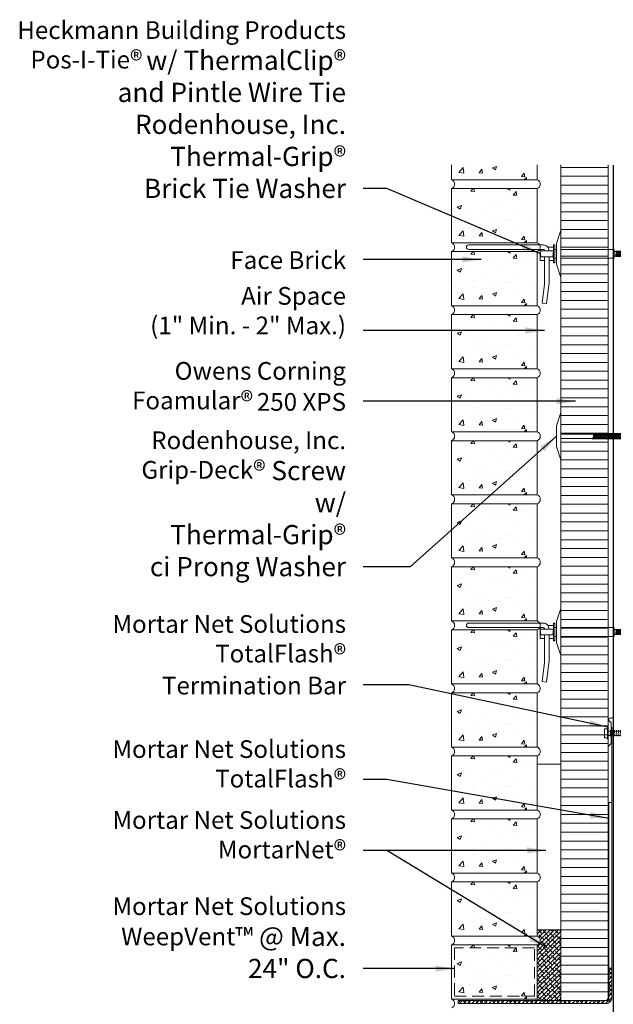
# Model space of a CAD drawing. Extents: x 2 to 54.1, y 10.1 to 76.1.
# Drawn here: x 5.5 to 30.6, y 34.5 to 76.1 of the extents above; entities that cross this region are included whole.
import ezdxf

# ---------------------------------------------------------------- set-up
doc = ezdxf.new("R2010")
doc.units = 0
doc.header["$LTSCALE"] = 2
doc.header["$MEASUREMENT"] = 0
doc.linetypes.add('DASHED', pattern=[0.75, 0.5, -0.25])
doc.linetypes.add('HIDDEN', pattern=[0.375, 0.25, -0.125])
doc.layers.get('0').update_dxf_attribs({"linetype": 'CONTINUOUS'})
for name, color, linetype, lineweight in [('a-insu-foam', 5, 'CONTINUOUS', 18), ('a-sect-patt', 6, 'CONTINUOUS', 5), ('a-wall-barr', 7, 'CONTINUOUS', 18), ('a-wall-brck', 3, 'CONTINUOUS', 18), ('a-wall-hdwr', 1, 'CONTINUOUS', 13), ('a-wall-mnet', 3, 'CONTINUOUS', 18), ('g-anno-text', 7, 'CONTINUOUS', 25)]:
    doc.layers.add(name, color=color, linetype=linetype, lineweight=lineweight)
doc.styles.add('O-C', font='stylu.ttf', dxfattribs={"height": 0.09375})
doc.dimstyles.new('O-C', dxfattribs={"dimscale": 8, "dimtxt": 1, "dimasz": 0.1, "dimexe": 0.1, "dimexo": 0.1, "dimgap": 0.09, "dimtad": 1, "dimdec": 4, "dimzin": 3, "dimdsep": 46, "dimlunit": 4, "dimtxsty": 'O-C', "dimcen": 0.1, "dimadec": 0, "dimazin": 0, "dimtfac": 1, "dimtdec": 4, "dimtofl": 0, "dimtmove": 2, "dimatfit": 3, "dimfxl": 1, "dimtolj": 1, "dimtzin": 3, "dimarcsym": 0})

# ---------------------------------------------------------------- blocks, each defined once
blk = doc.blocks.new('Pos-I-Tie w Pintle')
blk.add_line((2, 0.188), (2, -0.188))
at = {"lineweight": 0}
for p, q in [((3.16, 0.092), (2.25, 0.092)), ((3.16, 0.092), (3.04, 0.027)), ((3.25, 0), (3.16, 0.092)), ((3.25, 0), (3.16, -0.092)), ((3.16, -0.092), (2.25, -0.092))]:
    blk.add_line(p, q, dxfattribs=at)
for points in [[(0, 1), (-0.188, 0.438), (-0.188, -0.438), (0, -1)], [(-0.844, -0.125), (-0.875, 0.125), (-0.312, 0.125), (-0.344, -0.125)]]:
    blk.add_lwpolyline(points, close=True)
for points in [[(-0.5, 0.125), (-0.5, 0.125, 0.414214), (-0.75, 0.375), (-3.906, 0.375, 1), (-3.906, 0.188), (-0.75, 0.188, -0.414214), (-0.688, 0.125)], [(2.352, 0.092, -0.193248), (2.341, 0.125), (2.327, -0.126, 0.201979), (2.316, -0.092, -2.21779)], [(2.393, 0.092, -0.193248), (2.383, 0.125), (2.368, -0.126, 0.201979), (2.357, -0.092, -2.21779)], [(2.435, 0.092, -0.193248), (2.424, 0.125), (2.41, -0.126, 0.201979), (2.398, -0.092, -2.21779)], [(2.476, 0.092, -0.193248), (2.465, 0.125), (2.451, -0.126, 0.201979), (2.44, -0.092, -2.21779)], [(2.517, 0.092, -0.193248), (2.507, 0.125), (2.492, -0.126, 0.201979), (2.481, -0.092, -2.21779)], [(2.559, 0.092, -0.193248), (2.548, 0.125), (2.534, -0.126, 0.201979), (2.522, -0.092, -2.21779)], [(2.6, 0.092, -0.193248), (2.589, 0.125), (2.575, -0.126, 0.201979), (2.564, -0.092, -2.21779)], [(2.641, 0.092, -0.193248), (2.631, 0.125), (2.616, -0.126, 0.201979), (2.605, -0.092, -2.21779)], [(2.683, 0.092, -0.193248), (2.672, 0.125), (2.658, -0.126, 0.201979), (2.646, -0.092, -2.21779)], [(2.724, 0.092, -0.193248), (2.713, 0.125), (2.699, -0.126, 0.201979), (2.688, -0.092, -2.21779)], [(2.765, 0.092, -0.193248), (2.755, 0.125), (2.74, -0.126, 0.201979), (2.729, -0.092, -2.21779)], [(2.807, 0.092, -0.193248), (2.796, 0.125), (2.782, -0.126, 0.201979), (2.77, -0.092, -2.21779)], [(2.848, 0.092, -0.193248), (2.837, 0.125), (2.823, -0.126, 0.201979), (2.812, -0.092, -2.21779)], [(2.889, 0.092, -0.193248), (2.879, 0.125), (2.864, -0.126, 0.201979), (2.853, -0.092, -2.21779)], [(2.931, 0.092, -0.193248), (2.92, 0.125), (2.906, -0.126, 0.201979), (2.894, -0.092, -2.21779)], [(2.972, 0.092, -0.193248), (2.961, 0.125), (2.947, -0.126, 0.201979), (2.936, -0.092, -2.21779)], [(-0.688, -0.125), (-0.688, -1.184, -0.032737), (-0.694, -1.291), (-0.8, -2.093), (-0.614, -2.118), (-0.509, -1.315, 0.032737), (-0.5, -1.184), (-0.5, -0.125)]]:
    blk.add_lwpolyline(points, format="xyb")
for points in [[(-0.688, -0.281), (-0.875, -0.281), (-0.875, 0.188)], [(-0.555, 0.281), (-0.312, 0.281), (-0.312, -0.281), (-0.5, -0.281)], [(-0.312, -0.031), (-0.312, -0.031), (-0.312, -0.375), (-0.25, -0.375), (-0.25, 0.375), (-0.312, 0.375), (-0.312, 0.031)], [(-0.188, 0.188), (-0.25, 0.188)], [(0, 0.188), (2.25, 0.188), (2.25, -0.188), (0, -0.188)], [(-0.188, -0.188), (-0.25, -0.188)]]:
    blk.add_lwpolyline(points)
for centre, radius, start, end in [((3.062, -0.026), 0.0571, 112.0671, 299.5207), ((3.301, -0.317), 0.321, 99.215, 131.2888), ((3.27, -0.063), 0.114, 161.8381, 194.4381)]:
    blk.add_arc(centre, radius, start, end, dxfattribs=at)
blk = doc.blocks.new('Temp Screw')
at = {"lineweight": 0}
for p, q in [((3.722, 0.092), (0, 0.092)), ((3.722, 0.092), (3.603, 0.027)), ((3.812, 0), (3.722, 0.092)), ((3.812, 0), (3.722, -0.092)), ((3.722, -0.092), (0, -0.092))]:
    blk.add_line(p, q, dxfattribs=at)
blk.add_lwpolyline([(0, 1), (-0.188, 0.438), (-0.188, -0.438), (0, -1)], close=True)
for points in [[(1.385, 0.092, -0.193248), (1.375, 0.125), (1.36, -0.126, 0.201979), (1.349, -0.092, -2.21779)], [(1.426, 0.092, -0.193248), (1.416, 0.125), (1.402, -0.126, 0.201979), (1.39, -0.092, -2.21779)], [(1.468, 0.092, -0.193248), (1.457, 0.125), (1.443, -0.126, 0.201979), (1.431, -0.092, -2.21779)], [(1.509, 0.092, -0.193248), (1.499, 0.125), (1.484, -0.126, 0.201979), (1.473, -0.092, -2.21779)], [(1.55, 0.092, -0.193248), (1.54, 0.125), (1.526, -0.126, 0.201979), (1.514, -0.092, -2.21779)], [(1.592, 0.092, -0.193248), (1.581, 0.125), (1.567, -0.126, 0.201979), (1.555, -0.092, -2.21779)], [(1.633, 0.092, -0.193248), (1.623, 0.125), (1.608, -0.126, 0.201979), (1.597, -0.092, -2.21779)], [(1.674, 0.092, -0.193248), (1.664, 0.125), (1.65, -0.126, 0.201979), (1.638, -0.092, -2.21779)], [(1.716, 0.092, -0.193248), (1.705, 0.125), (1.691, -0.126, 0.201979), (1.679, -0.092, -2.21779)], [(1.757, 0.092, -0.193248), (1.747, 0.125), (1.732, -0.126, 0.201979), (1.721, -0.092, -2.21779)], [(1.798, 0.092, -0.193248), (1.788, 0.125), (1.774, -0.126, 0.201979), (1.762, -0.092, -2.21779)], [(1.84, 0.092, -0.193248), (1.829, 0.125), (1.815, -0.126, 0.201979), (1.803, -0.092, -2.21779)], [(1.881, 0.092, -0.193248), (1.871, 0.125), (1.856, -0.126, 0.201979), (1.845, -0.092, -2.21779)], [(1.922, 0.092, -0.193248), (1.912, 0.125), (1.898, -0.126, 0.201979), (1.886, -0.092, -2.21779)], [(1.964, 0.092, -0.193248), (1.953, 0.125), (1.939, -0.126, 0.201979), (1.927, -0.092, -2.21779)], [(2.005, 0.092, -0.193248), (1.995, 0.125), (1.98, -0.126, 0.201979), (1.969, -0.092, -2.21779)], [(2.046, 0.092, -0.193248), (2.036, 0.125), (2.022, -0.126, 0.201979), (2.01, -0.092, -2.21779)], [(2.088, 0.092, -0.193248), (2.077, 0.125), (2.063, -0.126, 0.201979), (2.051, -0.092, -2.21779)], [(2.129, 0.092, -0.193248), (2.119, 0.125), (2.104, -0.126, 0.201979), (2.093, -0.092, -2.21779)], [(2.17, 0.092, -0.193248), (2.16, 0.125), (2.146, -0.126, 0.201979), (2.134, -0.092, -2.21779)], [(2.212, 0.092, -0.193248), (2.201, 0.125), (2.187, -0.126, 0.201979), (2.175, -0.092, -2.21779)], [(2.253, 0.092, -0.193248), (2.243, 0.125), (2.228, -0.126, 0.201979), (2.217, -0.092, -2.21779)], [(2.294, 0.092, -0.193248), (2.284, 0.125), (2.27, -0.126, 0.201979), (2.258, -0.092, -2.21779)], [(2.336, 0.092, -0.193248), (2.325, 0.125), (2.311, -0.126, 0.201979), (2.299, -0.092, -2.21779)], [(2.377, 0.092, -0.193248), (2.367, 0.125), (2.352, -0.126, 0.201979), (2.341, -0.092, -2.21779)], [(2.418, 0.092, -0.193248), (2.408, 0.125), (2.394, -0.126, 0.201979), (2.382, -0.092, -2.21779)], [(2.46, 0.092, -0.193248), (2.449, 0.125), (2.435, -0.126, 0.201979), (2.423, -0.092, -2.21779)], [(2.501, 0.092, -0.193248), (2.491, 0.125), (2.476, -0.126, 0.201979), (2.465, -0.092, -2.21779)], [(2.542, 0.092, -0.193248), (2.532, 0.125), (2.518, -0.126, 0.201979), (2.506, -0.092, -2.21779)], [(2.584, 0.092, -0.193248), (2.573, 0.125), (2.559, -0.126, 0.201979), (2.547, -0.092, -2.21779)], [(2.625, 0.092, -0.193248), (2.615, 0.125), (2.6, -0.126, 0.201979), (2.589, -0.092, -2.21779)], [(2.666, 0.092, -0.193248), (2.656, 0.125), (2.642, -0.126, 0.201979), (2.63, -0.092, -2.21779)], [(2.708, 0.092, -0.193248), (2.697, 0.125), (2.683, -0.126, 0.201979), (2.671, -0.092, -2.21779)], [(2.749, 0.092, -0.193248), (2.739, 0.125), (2.724, -0.126, 0.201979), (2.713, -0.092, -2.21779)], [(2.79, 0.092, -0.193248), (2.78, 0.125), (2.766, -0.126, 0.201979), (2.754, -0.092, -2.21779)], [(2.832, 0.092, -0.193248), (2.821, 0.125), (2.807, -0.126, 0.201979), (2.795, -0.092, -2.21779)], [(2.873, 0.092, -0.193248), (2.863, 0.125), (2.848, -0.126, 0.201979), (2.837, -0.092, -2.21779)], [(2.914, 0.092, -0.193248), (2.904, 0.125), (2.89, -0.126, 0.201979), (2.878, -0.092, -2.21779)], [(2.956, 0.092, -0.193248), (2.945, 0.125), (2.931, -0.126, 0.201979), (2.919, -0.092, -2.21779)], [(2.997, 0.092, -0.193248), (2.987, 0.125), (2.972, -0.126, 0.201979), (2.961, -0.092, -2.21779)], [(3.038, 0.092, -0.193248), (3.028, 0.125), (3.014, -0.126, 0.201979), (3.002, -0.092, -2.21779)], [(3.08, 0.092, -0.193248), (3.069, 0.125), (3.055, -0.126, 0.201979), (3.043, -0.092, -2.21779)], [(3.121, 0.092, -0.193248), (3.111, 0.125), (3.096, -0.126, 0.201979), (3.085, -0.092, -2.21779)], [(3.162, 0.092, -0.193248), (3.152, 0.125), (3.138, -0.126, 0.201979), (3.126, -0.092, -2.21779)], [(3.204, 0.092, -0.193248), (3.193, 0.125), (3.179, -0.126, 0.201979), (3.167, -0.092, -2.21779)], [(3.245, 0.092, -0.193248), (3.235, 0.125), (3.22, -0.126, 0.201979), (3.209, -0.092, -2.21779)], [(3.286, 0.092, -0.193248), (3.276, 0.125), (3.262, -0.126, 0.201979), (3.25, -0.092, -2.21779)], [(3.328, 0.092, -0.193248), (3.317, 0.125), (3.303, -0.126, 0.201979), (3.291, -0.092, -2.21779)], [(3.369, 0.092, -0.193248), (3.359, 0.125), (3.344, -0.126, 0.201979), (3.333, -0.092, -2.21779)], [(3.41, 0.092, -0.193248), (3.4, 0.125), (3.386, -0.126, 0.201979), (3.374, -0.092, -2.21779)], [(3.452, 0.092, -0.193248), (3.441, 0.125), (3.427, -0.126, 0.201979), (3.415, -0.092, -2.21779)], [(3.493, 0.092, -0.193248), (3.483, 0.125), (3.468, -0.126, 0.201979), (3.457, -0.092, -2.21779)], [(3.534, 0.092, -0.193248), (3.524, 0.125), (3.51, -0.126, 0.201979), (3.498, -0.092, -2.21779)]]:
    blk.add_lwpolyline(points, format="xyb")
for centre, radius, start, end in [((3.624, -0.026), 0.0571, 112.0671, 299.5207), ((3.864, -0.317), 0.321, 99.215, 131.2888), ((3.832, -0.063), 0.114, 161.8381, 194.4381)]:
    blk.add_arc(centre, radius, start, end, dxfattribs=at)
blk = doc.blocks.new('Term bar screw')
blk.add_line((0, 0.25), (0, -0.25))
at = {"lineweight": 0}
for p, q in [((1.41, 0.092), (0, 0.092)), ((1.41, 0.092), (1.29, 0.027)), ((1.5, 0), (1.41, 0.092)), ((1.5, 0), (1.41, -0.092)), ((1.41, -0.092), (0, -0.092))]:
    blk.add_line(p, q, dxfattribs=at)
blk.add_lwpolyline([(0, 0.188), (-0.125, 0.188), (-0.125, -0.188), (0, -0.188)], close=True)
for points in [[(0.147, 0.092, -0.193248), (0.137, 0.125), (0.122, -0.126, 0.201979), (0.111, -0.092, -2.21779)], [(0.23, 0.092, -0.193248), (0.219, 0.125), (0.205, -0.126, 0.201979), (0.194, -0.092, -2.21779)], [(0.313, 0.092, -0.193248), (0.302, 0.125), (0.288, -0.126, 0.201979), (0.276, -0.092, -2.21779)], [(0.395, 0.092, -0.193248), (0.385, 0.125), (0.37, -0.126, 0.201979), (0.359, -0.092, -2.21779)], [(0.478, 0.092, -0.193248), (0.467, 0.125), (0.453, -0.126, 0.201979), (0.442, -0.092, -2.21779)], [(0.561, 0.092, -0.193248), (0.55, 0.125), (0.536, -0.126, 0.201979), (0.524, -0.092, -2.21779)], [(0.643, 0.092, -0.193248), (0.633, 0.125), (0.618, -0.126, 0.201979), (0.607, -0.092, -2.21779)], [(0.726, 0.092, -0.193248), (0.715, 0.125), (0.701, -0.126, 0.201979), (0.69, -0.092, -2.21779)], [(0.809, 0.092, -0.193248), (0.798, 0.125), (0.784, -0.126, 0.201979), (0.772, -0.092, -2.21779)], [(0.891, 0.092, -0.193248), (0.881, 0.125), (0.866, -0.126, 0.201979), (0.855, -0.092, -2.21779)], [(0.974, 0.092, -0.193248), (0.963, 0.125), (0.949, -0.126, 0.201979), (0.938, -0.092, -2.21779)], [(1.057, 0.092, -0.193248), (1.046, 0.125), (1.032, -0.126, 0.201979), (1.02, -0.092, -2.21779)], [(1.139, 0.092, -0.193248), (1.129, 0.125), (1.114, -0.126, 0.201979), (1.103, -0.092, -2.21779)], [(1.222, 0.092, -0.193248), (1.211, 0.125), (1.197, -0.126, 0.201979), (1.186, -0.092, -2.21779)]]:
    blk.add_lwpolyline(points, format="xyb")
for centre, radius, start, end in [((1.312, -0.026), 0.0571, 112.0671, 299.5207), ((1.551, -0.317), 0.321, 99.215, 131.2888), ((1.52, -0.063), 0.114, 161.8381, 194.4381)]:
    blk.add_arc(centre, radius, start, end, dxfattribs=at)

msp = doc.modelspace()

# ---------------------------------------------------------------- hatches: boundary and pattern name
at = {"layer": 'a-sect-patt'}
h = msp.add_hatch(dxfattribs=at)
h.set_pattern_fill('AR-CONC', color=256, scale=0.25)
h.set_pattern_definition([(50, (-0.3125, 53.375), (1.79315, -0.15688), [0.1875, -2.0625]), (355, (-0.3125, 53.375), (-0.34688, 1.88048), [0.15, -1.65]), (100.4514, (-0.163, 53.362), (1.44627, 1.7236), [0.15935, -1.75286]), (46.184, (-0.3125, 53.875), (2.6681, -0.4138), [0.28125, -3.09375]), (96.636, (-0.0902, 53.8405), (2.33665, 2.4353), [0.23903, -2.62928]), (351.184, (-0.3125, 53.875), (2.33665, 2.4353), [0.225, -2.475]), (21, (-0.0625, 53.75), (1.49227, -1.00655), [0.1875, -2.0625]), (326, (-0.0625, 53.75), (0.60829, 1.81288), [0.15, -1.65]), (71.4514, (0.0619, 53.6661), (2.10056, 0.80633), [0.15935, -1.75286]), (37.5, (-0.3125, 53.375), (0.0304, 0.832235), [0, -1.63, 0, -1.675, 0, -1.65625]), (7.5, (-0.3125, 53.375), (0.657674, 0.98603), [0, -0.955, 0, -1.5925, 0, -0.63125]), (327.5, (-0.87, 53.375), (1.334556, -0.056387), [0, -0.625, 0, -1.95, 0, -2.5875]), (317.5, (-1.12, 53.375), (1.457965, 0.250262), [0, -0.8125, 0, -1.295, 0, -1.8375])])
h.paths.add_polyline_path([(27.375, 69.375), (27.375, 70), (23.75, 70), (23.75, 69.375)])
h = msp.add_hatch(dxfattribs=at)
h.set_pattern_fill('ANSI31', color=256, scale=3, angle=315)
h.set_pattern_definition([(0, (0.245, -3.97917), (1e-16, 0.375), [])])
h.paths.add_polyline_path([(30.375, 70), (28.375, 70), (28.375, 34.646), (30.375, 34.646)])
h = msp.add_hatch(dxfattribs=at)
h.set_pattern_fill('AR-CONC', color=256, scale=0.25)
h.set_pattern_definition([(50, (-0.3125, 50.7083), (1.79315, -0.15688), [0.1875, -2.0625]), (355, (-0.3125, 50.7083), (-0.34688, 1.88048), [0.15, -1.65]), (100.4514, (-0.163, 50.6953), (1.44627, 1.7236), [0.15935, -1.75286]), (46.184, (-0.3125, 51.2083), (2.6681, -0.4138), [0.28125, -3.09375]), (96.636, (-0.0902, 51.1739), (2.33665, 2.4353), [0.23903, -2.62928]), (351.184, (-0.3125, 51.2083), (2.33665, 2.4353), [0.225, -2.475]), (21, (-0.0625, 51.0833), (1.49227, -1.00655), [0.1875, -2.0625]), (326, (-0.0625, 51.0833), (0.60829, 1.81288), [0.15, -1.65]), (71.4514, (0.0619, 50.9995), (2.10056, 0.80633), [0.15935, -1.75286]), (37.5, (-0.3125, 50.70833), (0.0304, 0.832235), [0, -1.63, 0, -1.675, 0, -1.65625]), (7.5, (-0.3125, 50.7083), (0.657674, 0.98603), [0, -0.955, 0, -1.5925, 0, -0.63125]), (327.5, (-0.87, 50.7083), (1.334556, -0.056387), [0, -0.625, 0, -1.95, 0, -2.5875]), (317.5, (-1.12, 50.7083), (1.457965, 0.250262), [0, -0.8125, 0, -1.295, 0, -1.8375])])
h.paths.add_polyline_path([(27.375, 69), (23.75, 69), (23.75, 66.708), (27.375, 66.708)])
h = msp.add_hatch(dxfattribs=at)
h.set_pattern_fill('AR-CONC', color=256, scale=0.25)
h.set_pattern_definition([(50, (-0.3125, 48.0417), (1.79315, -0.15688), [0.1875, -2.0625]), (355, (-0.3125, 48.0417), (-0.34688, 1.88048), [0.15, -1.65]), (100.4514, (-0.163, 48.0286), (1.44627, 1.7236), [0.15935, -1.75286]), (46.184, (-0.3125, 48.5417), (2.6681, -0.4138), [0.28125, -3.09375]), (96.636, (-0.0902, 48.5072), (2.33665, 2.4353), [0.23903, -2.62928]), (351.184, (-0.3125, 48.5417), (2.33665, 2.4353), [0.225, -2.475]), (21, (-0.0625, 48.4167), (1.49227, -1.00655), [0.1875, -2.0625]), (326, (-0.0625, 48.4167), (0.60829, 1.81288), [0.15, -1.65]), (71.4514, (0.0619, 48.3328), (2.10056, 0.80633), [0.15935, -1.75286]), (37.5, (-0.3125, 48.04167), (0.0304, 0.832235), [0, -1.63, 0, -1.675, 0, -1.65625]), (7.5, (-0.3125, 48.0417), (0.657674, 0.98603), [0, -0.955, 0, -1.5925, 0, -0.63125]), (327.5, (-0.87, 48.0417), (1.334556, -0.056387), [0, -0.625, 0, -1.95, 0, -2.5875]), (317.5, (-1.12, 48.0417), (1.457965, 0.250262), [0, -0.8125, 0, -1.295, 0, -1.8375])])
h.paths.add_polyline_path([(27.375, 66.333), (23.75, 66.333), (23.75, 64.042), (27.375, 64.042)])
h = msp.add_hatch(dxfattribs=at)
h.set_pattern_fill('AR-CONC', color=256, scale=0.25)
h.set_pattern_definition([(50, (-0.3125, 45.375), (1.79315, -0.15688), [0.1875, -2.0625]), (355, (-0.3125, 45.375), (-0.34688, 1.88048), [0.15, -1.65]), (100.4514, (-0.163, 45.362), (1.44627, 1.7236), [0.15935, -1.75286]), (46.184, (-0.3125, 45.875), (2.6681, -0.4138), [0.28125, -3.09375]), (96.636, (-0.0902, 45.8405), (2.33665, 2.4353), [0.23903, -2.62928]), (351.184, (-0.3125, 45.875), (2.33665, 2.4353), [0.225, -2.475]), (21, (-0.0625, 45.75), (1.49227, -1.00655), [0.1875, -2.0625]), (326, (-0.0625, 45.75), (0.60829, 1.81288), [0.15, -1.65]), (71.4514, (0.0619, 45.6661), (2.10056, 0.80633), [0.15935, -1.75286]), (37.5, (-0.3125, 45.375), (0.0304, 0.832235), [0, -1.63, 0, -1.675, 0, -1.65625]), (7.5, (-0.3125, 45.375), (0.657674, 0.98603), [0, -0.955, 0, -1.5925, 0, -0.63125]), (327.5, (-0.87, 45.375), (1.334556, -0.056387), [0, -0.625, 0, -1.95, 0, -2.5875]), (317.5, (-1.12, 45.375), (1.457965, 0.250262), [0, -0.8125, 0, -1.295, 0, -1.8375])])
h.paths.add_polyline_path([(27.375, 63.667), (23.75, 63.667), (23.75, 61.375), (27.375, 61.375)])
h = msp.add_hatch(dxfattribs=at)
h.set_pattern_fill('AR-CONC', color=256, scale=0.25)
h.set_pattern_definition([(50, (-0.3125, 42.7083), (1.79315, -0.15688), [0.1875, -2.0625]), (355, (-0.3125, 42.7083), (-0.34688, 1.88048), [0.15, -1.65]), (100.4514, (-0.163, 42.6953), (1.44627, 1.7236), [0.15935, -1.75286]), (46.184, (-0.3125, 43.2083), (2.6681, -0.4138), [0.28125, -3.09375]), (96.636, (-0.0902, 43.1739), (2.33665, 2.4353), [0.23903, -2.62928]), (351.184, (-0.3125, 43.2083), (2.33665, 2.4353), [0.225, -2.475]), (21, (-0.0625, 43.0833), (1.49227, -1.00655), [0.1875, -2.0625]), (326, (-0.0625, 43.0833), (0.60829, 1.81288), [0.15, -1.65]), (71.4514, (0.0619, 42.9995), (2.10056, 0.80633), [0.15935, -1.75286]), (37.5, (-0.3125, 42.70833), (0.0304, 0.832235), [0, -1.63, 0, -1.675, 0, -1.65625]), (7.5, (-0.3125, 42.7083), (0.657674, 0.98603), [0, -0.955, 0, -1.5925, 0, -0.63125]), (327.5, (-0.87, 42.7083), (1.334556, -0.056387), [0, -0.625, 0, -1.95, 0, -2.5875]), (317.5, (-1.12, 42.7083), (1.457965, 0.250262), [0, -0.8125, 0, -1.295, 0, -1.8375])])
h.paths.add_polyline_path([(27.375, 61), (23.75, 61), (23.75, 58.708), (27.375, 58.708)])
h = msp.add_hatch(dxfattribs=at)
h.set_pattern_fill('AR-CONC', color=256, scale=0.25)
h.set_pattern_definition([(50, (-0.3125, 40.0417), (1.79315, -0.15688), [0.1875, -2.0625]), (355, (-0.3125, 40.0417), (-0.34688, 1.88048), [0.15, -1.65]), (100.4514, (-0.163, 40.0286), (1.44627, 1.7236), [0.15935, -1.75286]), (46.184, (-0.3125, 40.5417), (2.6681, -0.4138), [0.28125, -3.09375]), (96.636, (-0.0902, 40.5072), (2.33665, 2.4353), [0.23903, -2.62928]), (351.184, (-0.3125, 40.5417), (2.33665, 2.4353), [0.225, -2.475]), (21, (-0.0625, 40.4167), (1.49227, -1.00655), [0.1875, -2.0625]), (326, (-0.0625, 40.4167), (0.60829, 1.81288), [0.15, -1.65]), (71.4514, (0.0619, 40.3328), (2.10056, 0.80633), [0.15935, -1.75286]), (37.5, (-0.3125, 40.04167), (0.0304, 0.832235), [0, -1.63, 0, -1.675, 0, -1.65625]), (7.5, (-0.3125, 40.0417), (0.657674, 0.98603), [0, -0.955, 0, -1.5925, 0, -0.63125]), (327.5, (-0.87, 40.0417), (1.334556, -0.056387), [0, -0.625, 0, -1.95, 0, -2.5875]), (317.5, (-1.12, 40.0417), (1.457965, 0.250262), [0, -0.8125, 0, -1.295, 0, -1.8375])])
h.paths.add_polyline_path([(27.375, 58.333), (23.75, 58.333), (23.75, 56.042), (27.375, 56.042)])
h = msp.add_hatch(dxfattribs=at)
h.set_pattern_fill('AR-CONC', color=256, scale=0.25)
h.set_pattern_definition([(50, (-0.3125, 37.375), (1.79315, -0.15688), [0.1875, -2.0625]), (355, (-0.3125, 37.375), (-0.34688, 1.88048), [0.15, -1.65]), (100.4514, (-0.163, 37.362), (1.44627, 1.7236), [0.15935, -1.75286]), (46.184, (-0.3125, 37.875), (2.6681, -0.4138), [0.28125, -3.09375]), (96.636, (-0.0902, 37.8405), (2.33665, 2.4353), [0.23903, -2.62928]), (351.184, (-0.3125, 37.875), (2.33665, 2.4353), [0.225, -2.475]), (21, (-0.0625, 37.75), (1.49227, -1.00655), [0.1875, -2.0625]), (326, (-0.0625, 37.75), (0.60829, 1.81288), [0.15, -1.65]), (71.4514, (0.0619, 37.6661), (2.10056, 0.80633), [0.15935, -1.75286]), (37.5, (-0.3125, 37.375), (0.0304, 0.832235), [0, -1.63, 0, -1.675, 0, -1.65625]), (7.5, (-0.3125, 37.375), (0.657674, 0.98603), [0, -0.955, 0, -1.5925, 0, -0.63125]), (327.5, (-0.87, 37.375), (1.334556, -0.056387), [0, -0.625, 0, -1.95, 0, -2.5875]), (317.5, (-1.12, 37.375), (1.457965, 0.250262), [0, -0.8125, 0, -1.295, 0, -1.8375])])
h.paths.add_polyline_path([(27.375, 55.667), (23.75, 55.667), (23.75, 53.375), (27.375, 53.375)])
h = msp.add_hatch(dxfattribs=at)
h.set_pattern_fill('AR-CONC', color=256, scale=0.25)
h.set_pattern_definition([(50, (-0.3125, 34.7083), (1.79315, -0.15688), [0.1875, -2.0625]), (355, (-0.3125, 34.7083), (-0.34688, 1.88048), [0.15, -1.65]), (100.4514, (-0.163, 34.6953), (1.44627, 1.7236), [0.15935, -1.75286]), (46.184, (-0.3125, 35.2083), (2.6681, -0.4138), [0.28125, -3.09375]), (96.636, (-0.0902, 35.1739), (2.33665, 2.4353), [0.23903, -2.62928]), (351.184, (-0.3125, 35.2083), (2.33665, 2.4353), [0.225, -2.475]), (21, (-0.0625, 35.0833), (1.49227, -1.00655), [0.1875, -2.0625]), (326, (-0.0625, 35.0833), (0.60829, 1.81288), [0.15, -1.65]), (71.4514, (0.0619, 34.9995), (2.10056, 0.80633), [0.15935, -1.75286]), (37.5, (-0.3125, 34.70833), (0.0304, 0.832235), [0, -1.63, 0, -1.675, 0, -1.65625]), (7.5, (-0.3125, 34.7083), (0.657674, 0.98603), [0, -0.955, 0, -1.5925, 0, -0.63125]), (327.5, (-0.87, 34.7083), (1.334556, -0.056387), [0, -0.625, 0, -1.95, 0, -2.5875]), (317.5, (-1.12, 34.7083), (1.457965, 0.250262), [0, -0.8125, 0, -1.295, 0, -1.8375])])
h.paths.add_polyline_path([(27.375, 53), (23.75, 53), (23.75, 50.708), (27.375, 50.708)])
h = msp.add_hatch(dxfattribs=at)
h.set_pattern_fill('AR-CONC', color=256, scale=0.25)
h.set_pattern_definition([(50, (-0.3125, 32.0417), (1.79315, -0.15688), [0.1875, -2.0625]), (355, (-0.3125, 32.0417), (-0.34688, 1.88048), [0.15, -1.65]), (100.4514, (-0.163, 32.0286), (1.44627, 1.7236), [0.15935, -1.75286]), (46.184, (-0.3125, 32.5417), (2.6681, -0.4138), [0.28125, -3.09375]), (96.636, (-0.0902, 32.5072), (2.33665, 2.4353), [0.23903, -2.62928]), (351.184, (-0.3125, 32.5417), (2.33665, 2.4353), [0.225, -2.475]), (21, (-0.0625, 32.4167), (1.49227, -1.00655), [0.1875, -2.0625]), (326, (-0.0625, 32.4167), (0.60829, 1.81288), [0.15, -1.65]), (71.4514, (0.0619, 32.3328), (2.10056, 0.80633), [0.15935, -1.75286]), (37.5, (-0.3125, 32.04167), (0.0304, 0.832235), [0, -1.63, 0, -1.675, 0, -1.65625]), (7.5, (-0.3125, 32.0417), (0.657674, 0.98603), [0, -0.955, 0, -1.5925, 0, -0.63125]), (327.5, (-0.87, 32.0417), (1.334556, -0.056387), [0, -0.625, 0, -1.95, 0, -2.5875]), (317.5, (-1.12, 32.0417), (1.457965, 0.250262), [0, -0.8125, 0, -1.295, 0, -1.8375])])
h.paths.add_polyline_path([(27.375, 50.333), (23.75, 50.333), (23.75, 48.042), (27.375, 48.042)])
h = msp.add_hatch(dxfattribs=at)
h.set_pattern_fill('AR-CONC', color=256, scale=0.25)
h.set_pattern_definition([(50, (-0.3125, 29.375), (1.79315, -0.15688), [0.1875, -2.0625]), (355, (-0.3125, 29.375), (-0.34688, 1.88048), [0.15, -1.65]), (100.4514, (-0.163, 29.362), (1.44627, 1.7236), [0.15935, -1.75286]), (46.184, (-0.3125, 29.875), (2.6681, -0.4138), [0.28125, -3.09375]), (96.636, (-0.0902, 29.8405), (2.33665, 2.4353), [0.23903, -2.62928]), (351.184, (-0.3125, 29.875), (2.33665, 2.4353), [0.225, -2.475]), (21, (-0.0625, 29.75), (1.49227, -1.00655), [0.1875, -2.0625]), (326, (-0.0625, 29.75), (0.60829, 1.81288), [0.15, -1.65]), (71.4514, (0.0619, 29.6661), (2.10056, 0.80633), [0.15935, -1.75286]), (37.5, (-0.3125, 29.375), (0.0304, 0.832235), [0, -1.63, 0, -1.675, 0, -1.65625]), (7.5, (-0.3125, 29.375), (0.657674, 0.98603), [0, -0.955, 0, -1.5925, 0, -0.63125]), (327.5, (-0.87, 29.375), (1.334556, -0.056387), [0, -0.625, 0, -1.95, 0, -2.5875]), (317.5, (-1.12, 29.375), (1.457965, 0.250262), [0, -0.8125, 0, -1.295, 0, -1.8375])])
h.paths.add_polyline_path([(27.375, 47.667), (23.75, 47.667), (23.75, 45.375), (27.375, 45.375)])
h = msp.add_hatch(dxfattribs=at)
h.set_pattern_fill('AR-CONC', color=256, scale=0.25)
h.set_pattern_definition([(50, (-0.3125, 26.7083), (1.79315, -0.15688), [0.1875, -2.0625]), (355, (-0.3125, 26.7083), (-0.34688, 1.88048), [0.15, -1.65]), (100.4514, (-0.163, 26.6953), (1.44627, 1.7236), [0.15935, -1.75286]), (46.184, (-0.3125, 27.2083), (2.6681, -0.4138), [0.28125, -3.09375]), (96.636, (-0.0902, 27.1739), (2.33665, 2.4353), [0.23903, -2.62928]), (351.184, (-0.3125, 27.2083), (2.33665, 2.4353), [0.225, -2.475]), (21, (-0.0625, 27.0833), (1.49227, -1.00655), [0.1875, -2.0625]), (326, (-0.0625, 27.0833), (0.60829, 1.81288), [0.15, -1.65]), (71.4514, (0.0619, 26.9995), (2.10056, 0.80633), [0.15935, -1.75286]), (37.5, (-0.3125, 26.70833), (0.0304, 0.832235), [0, -1.63, 0, -1.675, 0, -1.65625]), (7.5, (-0.3125, 26.7083), (0.657674, 0.98603), [0, -0.955, 0, -1.5925, 0, -0.63125]), (327.5, (-0.87, 26.7083), (1.334556, -0.056387), [0, -0.625, 0, -1.95, 0, -2.5875]), (317.5, (-1.12, 26.7083), (1.457965, 0.250262), [0, -0.8125, 0, -1.295, 0, -1.8375])])
h.paths.add_polyline_path([(27.375, 45), (23.75, 45), (23.75, 42.708), (27.375, 42.708)])
h = msp.add_hatch(dxfattribs=at)
h.set_pattern_fill('AR-CONC', color=256, scale=0.25)
h.set_pattern_definition([(50, (-0.3125, 24.0417), (1.79315, -0.15688), [0.1875, -2.0625]), (355, (-0.3125, 24.0417), (-0.34688, 1.88048), [0.15, -1.65]), (100.4514, (-0.163, 24.0286), (1.44627, 1.7236), [0.15935, -1.75286]), (46.184, (-0.3125, 24.5417), (2.6681, -0.4138), [0.28125, -3.09375]), (96.636, (-0.0902, 24.5072), (2.33665, 2.4353), [0.23903, -2.62928]), (351.184, (-0.3125, 24.5417), (2.33665, 2.4353), [0.225, -2.475]), (21, (-0.0625, 24.4167), (1.49227, -1.00655), [0.1875, -2.0625]), (326, (-0.0625, 24.4167), (0.60829, 1.81288), [0.15, -1.65]), (71.4514, (0.0619, 24.3328), (2.10056, 0.80633), [0.15935, -1.75286]), (37.5, (-0.3125, 24.04167), (0.0304, 0.832235), [0, -1.63, 0, -1.675, 0, -1.65625]), (7.5, (-0.3125, 24.0417), (0.657674, 0.98603), [0, -0.955, 0, -1.5925, 0, -0.63125]), (327.5, (-0.87, 24.0417), (1.334556, -0.056387), [0, -0.625, 0, -1.95, 0, -2.5875]), (317.5, (-1.12, 24.0417), (1.457965, 0.250262), [0, -0.8125, 0, -1.295, 0, -1.8375])])
h.paths.add_polyline_path([(27.375, 42.333), (23.75, 42.333), (23.75, 40.042), (27.375, 40.042)])
h = msp.add_hatch(dxfattribs=at)
h.set_pattern_fill('AR-CONC', color=256, scale=0.25)
h.set_pattern_definition([(50, (-0.3125, 21.375), (1.79315, -0.15688), [0.1875, -2.0625]), (355, (-0.3125, 21.375), (-0.34688, 1.88048), [0.15, -1.65]), (100.4514, (-0.163, 21.362), (1.44627, 1.7236), [0.15935, -1.75286]), (46.184, (-0.3125, 21.875), (2.6681, -0.4138), [0.28125, -3.09375]), (96.636, (-0.0902, 21.8405), (2.33665, 2.4353), [0.23903, -2.62928]), (351.184, (-0.3125, 21.875), (2.33665, 2.4353), [0.225, -2.475]), (21, (-0.0625, 21.75), (1.49227, -1.00655), [0.1875, -2.0625]), (326, (-0.0625, 21.75), (0.60829, 1.81288), [0.15, -1.65]), (71.4514, (0.0619, 21.6661), (2.10056, 0.80633), [0.15935, -1.75286]), (37.5, (-0.3125, 21.375), (0.0304, 0.832235), [0, -1.63, 0, -1.675, 0, -1.65625]), (7.5, (-0.3125, 21.375), (0.657674, 0.98603), [0, -0.955, 0, -1.5925, 0, -0.63125]), (327.5, (-0.87, 21.375), (1.334556, -0.056387), [0, -0.625, 0, -1.95, 0, -2.5875]), (317.5, (-1.12, 21.375), (1.457965, 0.250262), [0, -0.8125, 0, -1.295, 0, -1.8375])])
h.paths.add_polyline_path([(27.375, 39.667), (23.75, 39.667), (23.75, 37.375), (27.375, 37.375)])
h = msp.add_hatch(dxfattribs=at)
h.set_pattern_fill('ANSI38', color=256)
edge = h.paths.add_edge_path()
edge.add_line((28.375, 37.646), (27.375, 37.646))
edge.add_line((27.375, 37.646), (27.375, 37.375))
edge.add_arc((27.297, 37.188), 0.203, -67.3801, 67.3801, ccw=False)
edge.add_line((27.375, 37), (27.375, 34.708))
edge.add_arc((27.297, 34.521), 0.203, 37.9799, 67.3801, ccw=False)
edge.add_line((27.457, 34.646), (28.375, 34.646))
edge.add_line((28.375, 34.646), (28.375, 37.646))
h = msp.add_hatch(dxfattribs=at)
h.set_pattern_fill('AR-CONC', color=256, scale=0.25)
h.set_pattern_definition([(50, (-0.3125, 18.7083), (1.79315, -0.15688), [0.1875, -2.0625]), (355, (-0.3125, 18.7083), (-0.34688, 1.88048), [0.15, -1.65]), (100.4514, (-0.163, 18.6953), (1.44627, 1.7236), [0.15935, -1.75286]), (46.184, (-0.3125, 19.2083), (2.6681, -0.4138), [0.28125, -3.09375]), (96.636, (-0.0902, 19.1739), (2.33665, 2.4353), [0.23903, -2.62928]), (351.184, (-0.3125, 19.2083), (2.33665, 2.4353), [0.225, -2.475]), (21, (-0.0625, 19.0833), (1.49227, -1.00655), [0.1875, -2.0625]), (326, (-0.0625, 19.0833), (0.60829, 1.81288), [0.15, -1.65]), (71.4514, (0.0619, 18.9995), (2.10056, 0.80633), [0.15935, -1.75286]), (37.5, (-0.3125, 18.70833), (0.0304, 0.832235), [0, -1.63, 0, -1.675, 0, -1.65625]), (7.5, (-0.3125, 18.7083), (0.657674, 0.98603), [0, -0.955, 0, -1.5925, 0, -0.63125]), (327.5, (-0.87, 18.7083), (1.334556, -0.056387), [0, -0.625, 0, -1.95, 0, -2.5875]), (317.5, (-1.12, 18.7083), (1.457965, 0.250262), [0, -0.8125, 0, -1.295, 0, -1.8375])])
h.paths.add_polyline_path([(27.375, 37), (23.75, 37), (23.75, 34.708), (27.375, 34.708)])
h = msp.add_hatch(dxfattribs=at)
h.set_pattern_fill('ANSI38', color=256)
h.set_pattern_definition([(45, (4e-15, 0.1875), (-0.08838835, 0.08838835), []), (135, (4e-15, 0.1875), (-0.26516504, 0.08838835), [0.3125, -0.1875])])
edge = h.paths.add_edge_path()
edge.add_line((30.531, 36.021), (30.406, 36.021))
edge.add_line((30.406, 36.021), (30.406, 34.767))
edge.add_arc((30.285, 34.767), 0.121, -90, 0, ccw=False)
edge.add_line((30.285, 34.646), (24.031, 34.646))
edge.add_line((24.031, 34.646), (24.031, 34.521))
edge.add_line((24.031, 34.521), (30.281, 34.521))
edge.add_arc((30.281, 34.771), 0.25, 270, 360)
edge.add_line((30.531, 34.771), (30.531, 36.021))

# ---------------------------------------------------------------- linework, layer by layer
at = {"layer": 'a-insu-foam'}
msp.add_lwpolyline([(28.375, 70), (28.375, 34.646), (30.25, 34.646, 0.414214), (30.375, 34.771), (30.375, 70)], format="xyb", dxfattribs=at)
at = {"layer": 'a-wall-barr', "linetype": 'DASHED', "const_width": 0.0625}
msp.add_lwpolyline([(30.437, 29.594), (30.437, 33.594), (30.594, 33.75), (30.594, 70)], dxfattribs=at)
at = {"layer": 'a-wall-brck'}
msp.add_lwpolyline([(23.75, 70), (23.75, 69.375), (27.375, 69.375), (27.375, 70)], dxfattribs=at)
for points in [[(27.375, 69), (23.75, 69), (23.75, 66.708), (27.375, 66.708)], [(27.375, 66.333), (23.75, 66.333), (23.75, 64.042), (27.375, 64.042)], [(27.375, 63.667), (23.75, 63.667), (23.75, 61.375), (27.375, 61.375)], [(27.375, 61), (23.75, 61), (23.75, 58.708), (27.375, 58.708)], [(27.375, 58.333), (23.75, 58.333), (23.75, 56.042), (27.375, 56.042)], [(27.375, 55.667), (23.75, 55.667), (23.75, 53.375), (27.375, 53.375)], [(27.375, 53), (23.75, 53), (23.75, 50.708), (27.375, 50.708)], [(27.375, 50.333), (23.75, 50.333), (23.75, 48.042), (27.375, 48.042)], [(27.375, 47.667), (23.75, 47.667), (23.75, 45.375), (27.375, 45.375)], [(27.375, 45), (23.75, 45), (23.75, 42.708), (27.375, 42.708)], [(27.375, 42.333), (23.75, 42.333), (23.75, 40.042), (27.375, 40.042)], [(27.375, 39.667), (23.75, 39.667), (23.75, 37.375), (27.375, 37.375)], [(27.375, 37), (23.75, 37), (23.75, 34.708), (27.375, 34.708)]]:
    msp.add_lwpolyline(points, close=True, dxfattribs=at)
for centre, start in [((23.672, 69.188), 292.6199), ((27.297, 69.188), 292.6199), ((23.672, 66.521), 292.6199), ((27.297, 66.521), 292.6199), ((23.672, 63.854), 292.6199), ((27.297, 63.854), 292.6199), ((23.672, 61.188), 292.6199), ((27.297, 61.188), 292.6199), ((23.672, 58.521), 292.6199), ((27.297, 58.521), 292.6199), ((23.672, 55.854), 292.6199), ((27.297, 55.854), 292.6199), ((23.672, 53.188), 292.6199), ((27.297, 53.188), 292.6199), ((23.672, 50.521), 292.6199), ((27.297, 50.521), 292.6199), ((23.672, 47.854), 292.6199), ((27.297, 47.854), 292.6199), ((23.672, 45.188), 292.6199), ((27.297, 45.188), 292.6199), ((23.672, 42.521), 292.6199), ((27.297, 42.521), 292.6199), ((23.672, 39.854), 292.6199), ((27.297, 39.854), 292.6199), ((23.672, 37.188), 292.6199), ((27.297, 37.188), 292.6199), ((23.672, 34.521), 292.6199), ((27.297, 34.521), 37.9799)]:
    msp.add_arc(centre, 0.203, start, 67.3801, dxfattribs=at)
at = {"layer": 'a-wall-mnet'}
msp.add_lwpolyline([(30.5, 46.396), (30.375, 46.521), (30.375, 45.396), (30.5, 45.521)], close=True, dxfattribs=at)
for points in [[(30.531, 42.958), (30.531, 46.208)], [(30.531, 36.021), (30.531, 43.021), (30.406, 43.021), (30.406, 36.021)]]:
    msp.add_lwpolyline(points, dxfattribs=at)
for points in [[(28.375, 44.646), (27.375, 44.646), (27.375, 42.708, -0.666667), (27.375, 42.333), (27.375, 40.042, -0.666667), (27.375, 39.667), (27.375, 37.646), (28.375, 37.646)], [(28.375, 37.646), (27.375, 37.646), (27.375, 37.375, -0.666667), (27.375, 37), (27.375, 34.708, -0.128991), (27.457, 34.646), (28.375, 34.646)], [(30.531, 36.021), (30.406, 36.021), (30.406, 34.767, -0.414214), (30.285, 34.646), (24.031, 34.646), (24.031, 34.521), (30.281, 34.521, 0.414214), (30.531, 34.771)]]:
    msp.add_lwpolyline(points, format="xyb", close=True, dxfattribs=at)
at = {"layer": 'a-wall-mnet', "linetype": 'HIDDEN'}
msp.add_lwpolyline([(27.255, 36.88), (23.87, 36.88), (23.87, 34.828), (27.255, 34.828)], close=True, dxfattribs=at)
at = {"layer": 'a-wall-mnet'}
msp.add_arc((30.544, 46.406), 0.204, 84.6666, 145.6282, dxfattribs=at)

# ---------------------------------------------------------------- block references
at = {"layer": 'a-wall-hdwr'}
for name, p in [('Pos-I-Tie w Pintle', (28.375, 66.24)), ('Temp Screw', (28.375, 58.521)), ('Pos-I-Tie w Pintle', (28.375, 50.24)), ('Term bar screw', (30.344, 45.958))]:
    msp.add_blockref(name, p, dxfattribs=at)

# ---------------------------------------------------------------- texts
at = {"layer": 'g-anno-text', "char_height": 0.75, "attachment_point": 9, "style": 'O-C'}
for s, insert in [('Heckmann Building Products \\PPos-I-Tie{\\H1.0833x;®\\fMS Shell Dlg 2|b0|i0|c0|p0;\\H0.65385x; \\fStylus BT|b0|i0|c0|p34;\\H1.5294x;w/ ThermalClip® \\Pand Pintle Wire Tie\\PRodenhouse, Inc. Thermal-Grip® \\PBrick Tie Washer}', (19.28, 68.6)), ('\\A1;Face Brick', (19.28, 65.6)), ('Air Space \\P(1" Min. - 2" Max.)', (19.28, 62.6)), ('Owens Corning \\PFoamular{\\H1.0833x;®\\fMS Shell Dlg 2|b0|i0|c0|p0;\\H0.65385x; }250 XPS', (19.28, 59.6)), ('Rodenhouse, Inc. \\PGrip-Deck{\\H1.0833x;® Screw \\Pw/ Thermal-Grip®\\fMS Shell Dlg 2|b0|i0|c0|p0;\\H0.65385x;\\P\\fStylus BT|b0|i0|c0|p34;\\H1.5294x; ci Prong Washer}', (19.28, 52.6)), ('Mortar Net Solutions \\PTotalFlash{\\H1.0833x;®} \\PTermination Bar', (19.28, 47.6)), ('Mortar Net Solutions \\PTotalFlash{\\H1.0833x;®}', (19.28, 43.6)), ('Mortar Net Solutions\\PMortarNet{\\H1.0833x;®}', (19.28, 40.6)), ('Mortar Net Solutions\\PWeepVent{\\H1.0417x;™\\H1.0399x; @ Max. \\P24" O.C.}', (19.28, 35.6))]:
    msp.add_mtext(s, dxfattribs=dict(at, insert=insert))

# ---------------------------------------------------------------- leaders
at = {"layer": 'g-anno-text'}
for points, override in [([(27.516, 66.24), (21, 69), (20, 69)], {"dimgap": 0.09, "dimtad": 0}), ([(28.187, 58.521), (22, 53), (20, 53)], {"dimtad": 0}), ([(30.375, 46.208), (21.938, 48), (20, 48)], {"dimgap": 0.09, "dimtad": 0}), ([(30.406, 42.355), (21, 44), (20, 44)], {"dimtad": 0}), ([(27.797, 36.872), (21, 41)], {"dimgap": 0.09, "dimtad": 0}), ([(23.87, 36), (21, 36), (20, 36)], {"dimgap": 0.09, "dimtad": 0})]:
    msp.add_leader(points, dimstyle='O-C', override=override, dxfattribs=at)
at = {"layer": 'g-anno-text', "annotation_type": 0, "has_hookline": 1, "hookline_direction": 1}
for points, text_width in [([(25, 66), (20, 66)], 5.033), ([(27.675, 63), (20, 63)], 8.875), ([(29, 60), (20, 60)], 10.113), ([(27.736, 41), (20, 41)], 10.293)]:
    msp.add_leader(points, dimstyle='O-C', override={"dimgap": 0.09, "dimtad": 0}, dxfattribs=dict(at, text_width=text_width))

doc.saveas('drawing.dxf')
